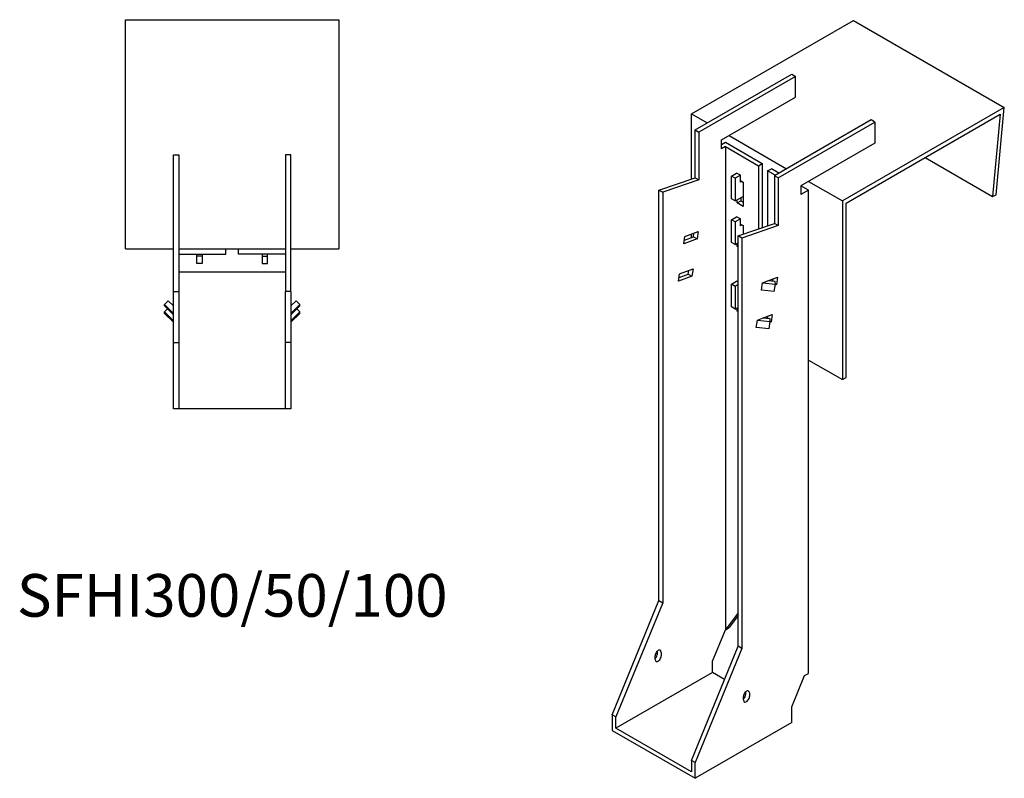
# Model space of a CAD drawing. Units: millimetres. Extents: x 746 to 1460, y 190 to 1284.
# Drawn here: x 999 to 1460, y 190 to 545 of the extents above; entities that cross this region are included whole.
import ezdxf

# ---------------------------------------------------------------- set-up
doc = ezdxf.new("R2010")
doc.units = ezdxf.units.MM
doc.layers.add('Part', color=7, linetype='Continuous', lineweight=25)
doc.layers.add('Text', color=7, linetype='Continuous', lineweight=25)
doc.styles.add('EU_style', font='arial.ttf')

msp = doc.modelspace()

# ---------------------------------------------------------------- linework, layer by layer
at = {"layer": 'Part'}
for p, q in [((1048.06, 437.75), (1048.06, 545.05)), ((1048.06, 545.05), (1148.06, 545.05)), ((1148.06, 545.05), (1148.06, 437.75)), ((1313.14, 500.94), (1389.01, 544.74)), ((1389.01, 544.74), (1459.72, 503.92)), ((1314.91, 493.38), (1360.16, 519.51)), ((1361.93, 518.49), (1316.68, 492.36)), ((1360.16, 519.51), (1361.93, 518.49)), ((1361.93, 508.69), (1361.93, 518.49)), ((1327.28, 488.69), (1361.93, 508.69)), ((1459.72, 503.92), (1383.85, 460.11)), ((1455.96, 462.96), (1459.72, 503.92)), ((1313.14, 470.42), (1313.14, 500.94)), ((1313.14, 500.94), (1320.56, 496.65)), ((1385.62, 459.09), (1457.74, 500.73)), ((1457.74, 500.73), (1454.21, 462.18)), ((1397.29, 498.08), (1352.03, 471.95)), ((1353.8, 470.93), (1399.05, 497.06)), ((1399.05, 497.06), (1397.29, 498.08)), ((1399.05, 497.06), (1399.05, 487.26)), ((1314.91, 493.38), (1316.68, 492.36)), ((1314.91, 471.03), (1314.91, 493.38)), ((1316.68, 492.36), (1316.68, 470.01)), ((1330.82, 490.73), (1357.69, 475.22)), ((1327.28, 484.61), (1327.28, 488.69)), ((1327.28, 486.65), (1329.05, 487.67)), ((1329.05, 485.63), (1327.28, 484.61)), ((1329.05, 487.67), (1346.37, 477.67)), ((1329.05, 485.63), (1329.05, 259.22)), ((1329.05, 485.63), (1344.61, 476.65)), ((1399.05, 487.26), (1364.4, 467.26)), ((1070.56, 417.75), (1070.56, 481.75)), ((1070.56, 481.75), (1073.06, 481.75)), ((1073.06, 481.75), (1073.06, 417.75)), ((1123.06, 481.75), (1123.06, 417.75)), ((1125.56, 481.75), (1123.06, 481.75)), ((1125.56, 417.75), (1125.56, 481.75)), ((1422.58, 480.43), (1454.21, 462.18)), ((1344.61, 476.65), (1346.37, 477.67)), ((1344.61, 476.65), (1344.61, 447.05)), ((1346.37, 477.67), (1346.37, 447.66)), ((1348.85, 474.2), (1350.62, 475.22)), ((1354.15, 473.18), (1350.62, 475.22)), ((1297.94, 465.22), (1314.91, 471.03)), ((1314.91, 471.03), (1316.68, 470.01)), ((1331.88, 471.75), (1334.35, 473.18)), ((1333.65, 470.73), (1331.88, 471.75)), ((1331.88, 461.13), (1331.88, 471.75)), ((1336.12, 472.16), (1333.65, 470.73)), ((1333.65, 470.73), (1333.65, 460.11)), ((1336.12, 472.16), (1334.35, 473.18)), ((1336.12, 468.89), (1336.12, 472.16)), ((1352.38, 472.16), (1348.85, 474.2)), ((1348.85, 474.2), (1348.85, 448.5)), ((1352.03, 471.95), (1352.03, 449.59)), ((1353.8, 470.93), (1352.03, 471.95)), ((1353.8, 470.93), (1353.8, 448.57)), ((1316.68, 470.01), (1299.7, 464.19)), ((1336.12, 469.71), (1337.36, 468.99)), ((1336.83, 469.3), (1336.12, 468.89)), ((1337.36, 468.99), (1337.36, 457.56)), ((1367.94, 465.22), (1364.4, 467.26)), ((1364.4, 467.26), (1364.4, 463.17)), ((1367.94, 469.3), (1383.85, 460.11)), ((1297.94, 465.22), (1299.7, 464.19)), ((1297.94, 272.93), (1297.94, 465.22)), ((1299.7, 464.19), (1299.7, 271.91)), ((1333.65, 460.11), (1337.36, 462.26)), ((1336.3, 461.64), (1336.3, 460.21)), ((1367.94, 465.22), (1364.4, 463.17)), ((1367.94, 238.81), (1367.94, 465.22)), ((1454.21, 462.18), (1455.96, 462.96)), ((1333.65, 460.11), (1331.88, 461.13)), ((1334.53, 459.19), (1334.53, 460.62)), ((1334.53, 459.19), (1336.3, 460.21)), ((1337.36, 457.56), (1334.53, 459.19)), ((1336.3, 460.21), (1337.36, 459.6)), ((1383.85, 460.11), (1383.85, 376.42)), ((1385.62, 377.44), (1385.62, 459.09)), ((1331.88, 451.33), (1334.35, 452.76)), ((1336.12, 451.74), (1334.35, 452.76)), ((1333.65, 450.31), (1331.88, 451.33)), ((1331.88, 440.72), (1331.88, 451.33)), ((1336.12, 451.74), (1333.65, 450.31)), ((1333.65, 450.31), (1333.65, 439.7)), ((1335.06, 443.78), (1352.03, 449.59)), ((1336.12, 448.48), (1336.12, 451.74)), ((1336.12, 449.29), (1337.36, 448.58)), ((1336.83, 448.89), (1336.12, 448.48)), ((1353.8, 448.57), (1336.83, 442.76)), ((1337.36, 448.58), (1337.36, 444.57)), ((1353.8, 448.57), (1352.03, 449.59)), ((1309.62, 440.02), (1310.11, 443.52)), ((1309.87, 441.79), (1314.09, 443.37)), ((1310.11, 443.52), (1316.35, 445.85)), ((1313.14, 443.02), (1313.14, 444.65)), ((1314.09, 443.37), (1314.34, 445.1)), ((1314.09, 443.37), (1315.86, 442.35)), ((1316.35, 445.85), (1315.86, 442.35)), ((1335.06, 251.5), (1335.06, 443.78)), ((1336.83, 442.76), (1335.06, 443.78)), ((1336.83, 442.76), (1336.83, 250.48)), ((1315.86, 442.35), (1309.62, 440.02)), ((1333.65, 439.7), (1331.88, 440.72)), ((1333.65, 439.7), (1335.06, 440.52)), ((1334.53, 438.78), (1334.53, 440.21)), ((1334.53, 438.78), (1335.06, 439.09)), ((1335.06, 438.48), (1334.53, 438.78)), ((1048.06, 437.75), (1070.56, 437.75)), ((1073.06, 437.75), (1123.06, 437.75)), ((1073.06, 435.25), (1095.06, 435.25)), ((1081.56, 434.25), (1081.56, 435.25)), ((1084.06, 434.25), (1081.56, 434.25)), ((1081.56, 430.75), (1081.56, 434.25)), ((1084.06, 435.25), (1084.06, 434.25)), ((1084.06, 434.25), (1084.06, 430.75)), ((1095.06, 435.25), (1095.06, 437.75)), ((1101.06, 435.25), (1101.06, 437.75)), ((1123.06, 435.25), (1101.06, 435.25)), ((1112.06, 435.25), (1112.06, 434.25)), ((1112.06, 434.25), (1114.56, 434.25)), ((1112.06, 434.25), (1112.06, 430.75)), ((1114.56, 434.25), (1114.56, 435.25)), ((1114.56, 430.75), (1114.56, 434.25)), ((1125.56, 437.75), (1148.06, 437.75)), ((1084.06, 430.75), (1081.56, 430.75)), ((1112.06, 430.75), (1114.56, 430.75)), ((1123.06, 426.75), (1073.06, 426.75)), ((1307.16, 422.52), (1307.65, 426.02)), ((1313.4, 424.85), (1307.16, 422.52)), ((1307.41, 424.29), (1311.64, 425.87)), ((1307.65, 426.02), (1313.9, 428.35)), ((1311.64, 425.87), (1311.88, 427.6)), ((1311.64, 425.87), (1313.4, 424.85)), ((1313.9, 428.35), (1313.4, 424.85)), ((1348.97, 422.74), (1353.47, 424.42)), ((1353.47, 424.42), (1352.98, 420.92)), ((1331.88, 421.12), (1334.35, 422.55)), ((1333.65, 420.1), (1331.88, 421.12)), ((1331.88, 410.51), (1331.88, 421.12)), ((1335.06, 420.92), (1333.65, 420.1)), ((1333.65, 420.1), (1333.65, 409.49)), ((1335.06, 422.15), (1334.35, 422.55)), ((1346.02, 418.32), (1346.51, 421.82)), ((1346.51, 421.82), (1348.97, 422.74)), ((1346.51, 421.82), (1352.47, 421.19)), ((1352.45, 422.37), (1348.97, 422.74)), ((1351.29, 422.49), (1351.46, 423.67)), ((1351.97, 417.69), (1352.47, 421.19)), ((1352.98, 420.92), (1352.4, 420.7)), ((1352.47, 421.19), (1352.45, 422.37)), ((1352.98, 420.92), (1352.47, 421.22)), ((1070.56, 417.75), (1073.06, 417.75)), ((1070.56, 393.75), (1070.56, 417.75)), ((1073.06, 417.75), (1073.06, 393.75)), ((1123.06, 393.75), (1123.06, 417.75)), ((1125.56, 417.75), (1123.06, 417.75)), ((1125.56, 417.75), (1125.56, 393.75)), ((1351.97, 417.69), (1346.02, 418.32)), ((1066.32, 411.62), (1068.09, 413.36)), ((1070.56, 407.45), (1066.32, 411.62)), ((1066.32, 410.93), (1066.32, 411.62)), ((1066.32, 410.93), (1070.56, 406.75)), ((1068.09, 413.36), (1070.56, 410.93)), ((1128.04, 413.36), (1125.56, 410.93)), ((1125.56, 407.45), (1129.8, 411.62)), ((1129.8, 410.93), (1125.56, 406.75)), ((1129.8, 411.62), (1128.04, 413.36)), ((1129.8, 410.93), (1129.8, 411.62)), ((1333.65, 409.49), (1331.88, 410.51)), ((1066.32, 408.15), (1067.73, 409.54)), ((1070.56, 403.97), (1066.32, 408.15)), ((1066.32, 407.46), (1066.32, 408.15)), ((1066.32, 407.46), (1070.56, 403.28)), ((1125.56, 403.97), (1129.8, 408.15)), ((1129.8, 407.46), (1125.56, 403.28)), ((1129.8, 408.15), (1128.39, 409.54)), ((1129.8, 407.46), (1129.8, 408.15)), ((1333.65, 409.49), (1335.06, 410.31)), ((1334.53, 408.57), (1334.53, 410)), ((1334.53, 408.57), (1335.06, 408.88)), ((1335.06, 408.26), (1334.53, 408.57)), ((1346.52, 405.24), (1351.02, 406.92)), ((1348.84, 404.99), (1349, 406.17)), ((1348.85, 406.11), (1348.85, 405.07)), ((1351.02, 406.92), (1350.53, 403.42)), ((1343.56, 400.82), (1344.06, 404.32)), ((1344.06, 404.32), (1346.52, 405.24)), ((1344.06, 404.32), (1350.01, 403.69)), ((1349.99, 404.87), (1346.52, 405.24)), ((1349.52, 400.19), (1350.01, 403.69)), ((1350.53, 403.42), (1349.94, 403.2)), ((1350.01, 403.69), (1349.99, 404.87)), ((1350.53, 403.42), (1350.01, 403.72)), ((1349.52, 400.19), (1343.56, 400.82)), ((1070.56, 393.75), (1073.06, 393.75)), ((1070.56, 362.75), (1070.56, 393.75)), ((1073.06, 393.75), (1073.06, 362.75)), ((1123.06, 362.75), (1123.06, 393.75)), ((1125.56, 393.75), (1123.06, 393.75)), ((1125.56, 393.75), (1125.56, 362.75)), ((1367.94, 385.61), (1383.85, 376.42)), ((1383.85, 376.42), (1385.62, 377.44)), ((1073.06, 362.75), (1070.56, 362.75)), ((1123.06, 362.75), (1073.06, 362.75)), ((1125.56, 362.75), (1123.06, 362.75)), ((1276.02, 219.45), (1297.94, 272.93)), ((1297.94, 272.93), (1299.7, 271.91)), ((1299.7, 271.91), (1277.78, 218.43)), ((1335.06, 267.2), (1329.05, 259.22)), ((1335.06, 265.87), (1330.82, 260.24)), ((1323.04, 244.56), (1329.05, 259.22)), ((1329.05, 259.22), (1330.82, 260.24)), ((1297.23, 248.03), (1297.23, 249.2)), ((1313.14, 198.02), (1335.06, 251.5)), ((1336.83, 250.48), (1314.91, 197)), ((1336.83, 250.48), (1335.06, 251.5)), ((1296.17, 245.37), (1296.17, 247.01)), ((1299, 248.64), (1299, 247.01)), ((1323.04, 239.25), (1323.04, 244.56)), ((1323.04, 239.25), (1277.78, 213.12)), ((1328.7, 235.98), (1323.04, 239.25)), ((1360.16, 223.12), (1366.17, 237.79)), ((1366.17, 237.79), (1367.94, 238.81)), ((1337.53, 226.39), (1337.53, 228.02)), ((1338.6, 229.04), (1338.6, 230.22)), ((1340.36, 229.66), (1340.36, 228.02)), ((1360.16, 215.78), (1360.16, 223.12)), ((1276.02, 219.45), (1276.02, 212.1)), ((1277.78, 218.43), (1276.02, 219.45)), ((1277.78, 213.12), (1277.78, 218.43)), ((1313.14, 192.71), (1277.78, 213.12)), ((1360.16, 215.78), (1314.91, 189.65)), ((1276.02, 212.1), (1314.91, 189.65)), ((1314.91, 197), (1313.14, 198.02)), ((1313.14, 198.02), (1313.14, 192.71)), ((1314.91, 189.65), (1314.91, 197))]:
    msp.add_line(p, q, dxfattribs=at)
for centre, major_axis, start_param, end_param in [((1297.58, 247.82), (1, 1.73), 5.497787, 8.63938), ((1295.82, 247.21), (1, 1.73), 4.179671, 5.497787), ((1297.58, 246.19), (-1, -1.73), 5.497787, 8.63938), ((1338.95, 228.84), (1, 1.73), 5.497787, 8.63938), ((1337.18, 228.23), (1, 1.73), 4.179671, 5.497787), ((1338.95, 227.21), (-1, -1.73), 5.497787, 8.63938)]:
    msp.add_ellipse(centre, major_axis=major_axis, ratio=0.57735, start_param=start_param, end_param=end_param, dxfattribs=at)

# ---------------------------------------------------------------- texts
at = {"layer": 'Text', "insert": (1098.06, 272.75), "char_height": 20, "width": 343.6746, "attachment_point": 5, "style": 'EU_style'}
msp.add_mtext('{SFHI300/50/100}', dxfattribs=at)

doc.saveas('drawing.dxf')
